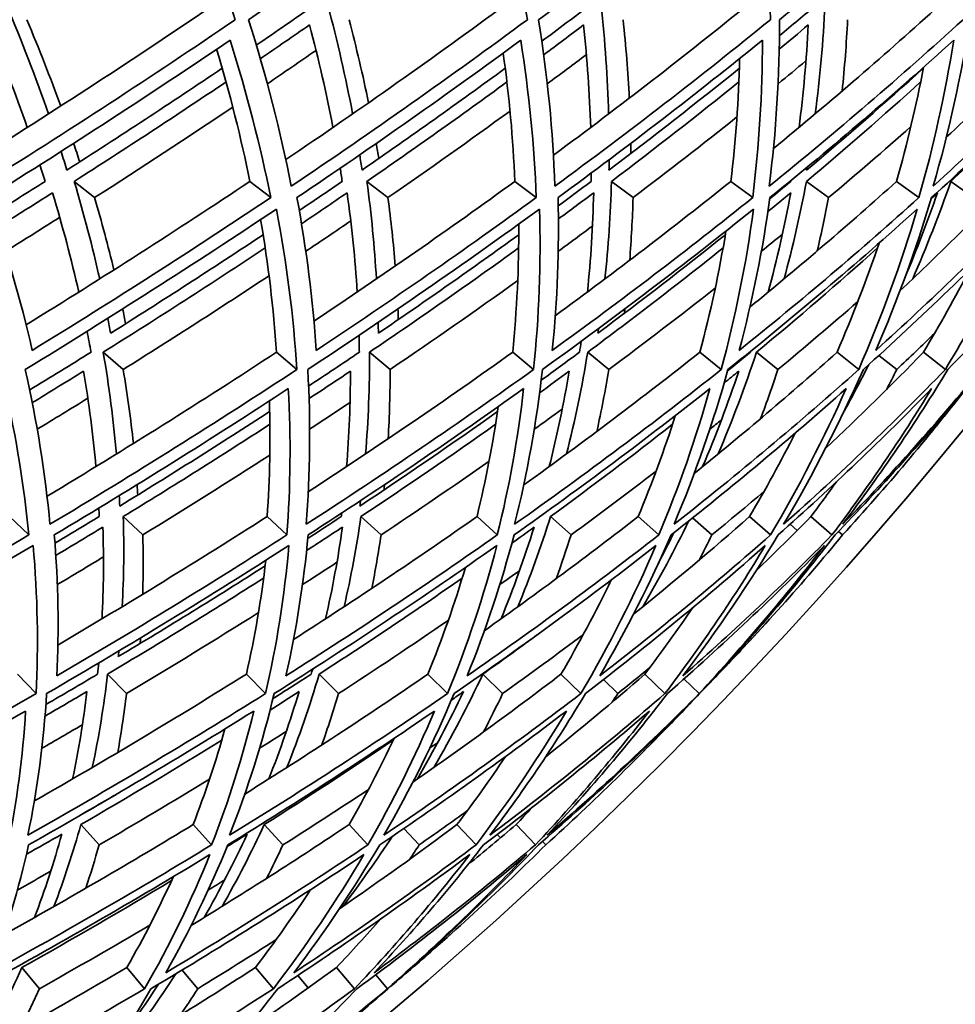
# Model space of a CAD drawing. Units: millimetres. Extents: x 623 to 1188, y -370 to 1701.
# Drawn here: x 1115 to 1138, y 509 to 533 of the extents above; entities that cross this region are included whole.
import ezdxf

# ---------------------------------------------------------------- set-up
doc = ezdxf.new("R2010")
doc.units = ezdxf.units.MM
doc.layers.add('Widoczne (ISO)', color=1, linetype='Continuous', lineweight=35)

msp = doc.modelspace()

# ---------------------------------------------------------------- linework, layer by layer
at = {"layer": 'Widoczne (ISO)'}
for p, q in [((1116.123, 529.272), (1116.632, 528.866)), ((1120.52, 529.272), (1121.04, 528.866)), ((1123.446, 529.272), (1123.973, 528.866)), ((1127.148, 529.272), (1127.684, 528.866)), ((1129.564, 529.272), (1130.106, 528.866)), ((1132.551, 529.272), (1133.099, 528.866)), ((1134.444, 529.272), (1134.997, 528.866)), ((1136.698, 529.272), (1137.257, 528.866)), ((1138.058, 529.272), (1138.62, 528.866)), ((1116.848, 525), (1117.348, 524.567)), ((1121.184, 525), (1121.694, 524.567)), ((1123.512, 525), (1124.027, 524.567)), ((1127.093, 525), (1127.616, 524.567)), ((1128.97, 525), (1129.498, 524.567)), ((1131.776, 525), (1132.311, 524.567)), ((1133.193, 525), (1133.731, 524.567)), ((1135.209, 525), (1135.751, 524.567)), ((1136.258, 524.92), (1136.703, 524.567)), ((1137.372, 525), (1137.919, 524.567)), ((1114.506, 520.888), (1114.988, 520.429)), ((1117.351, 520.888), (1117.839, 520.429)), ((1120.949, 520.888), (1121.445, 520.429)), ((1123.298, 520.888), (1123.799, 520.429)), ((1126.201, 520.888), (1126.709, 520.429)), ((1128.041, 520.888), (1128.554, 520.429)), ((1130.232, 520.888), (1130.75, 520.429)), ((1133.022, 520.888), (1133.546, 520.429)), ((1134.554, 520.888), (1135.082, 520.429)), ((1131.593, 520.854), (1132.075, 520.429)), ((1134.037, 520.697), (1134.213, 520.543)), ((1135.245, 520.519), (1135.348, 520.429)), ((1114.7, 516.947), (1115.168, 516.462)), ((1116.957, 516.947), (1117.43, 516.462)), ((1120.43, 516.947), (1120.911, 516.462)), ((1122.251, 516.947), (1122.736, 516.462)), ((1124.973, 516.947), (1125.464, 516.462)), ((1126.347, 516.947), (1126.842, 516.462)), ((1128.302, 516.947), (1128.801, 516.462)), ((1130.4, 516.947), (1130.903, 516.462)), ((1129.363, 516.811), (1129.724, 516.462)), ((1131.379, 516.828), (1131.76, 516.462)), ((1116.975, 513.824), (1116.975, 513.824)), ((1116.289, 513.185), (1116.746, 512.677)), ((1119.098, 513.185), (1119.561, 512.677)), ((1120.879, 513.185), (1121.346, 512.677)), ((1123, 513.185), (1123.472, 512.677)), ((1124.371, 513.087), (1124.754, 512.677)), ((1125.7, 513.185), (1126.177, 512.677)), ((1127.182, 513.185), (1127.663, 512.677)), ((1126.705, 512.936), (1126.786, 512.85)), ((1127.838, 512.764), (1127.921, 512.677)), ((1114.814, 509.611), (1115.251, 509.08)), ((1117.442, 509.611), (1117.885, 509.08)), ((1118.823, 509.547), (1119.215, 509.08)), ((1120.657, 509.611), (1121.107, 509.08)), ((1122.683, 509.611), (1123.137, 509.08)), ((1121.717, 509.41), (1121.978, 509.103)), ((1123.666, 509.428), (1123.964, 509.08))]:
    msp.add_line(p, q, dxfattribs=at)
for centre, radius, start, end in [((1052.778, 592.95), 135.5, 277.19485, 359.71421), ((1052.778, 592.95), 110.5, 281.39028, 357.81114), ((1051.999, 592.915), 110.5, 320.58329, 321.01297), ((1051.999, 592.915), 110.5, 316.99858, 317.42826), ((1051.999, 592.915), 110.5, 315.01372, 315.44339), ((1051.999, 592.915), 110.5, 311.429, 311.85868)]:
    msp.add_arc(centre, radius, start, end, dxfattribs=at)
for points in [[(1112.04, 533.316), (1114.259, 534.725), (1116.422, 536.154), (1118.527, 537.603)], [(1118.527, 537.603), (1119.157, 536.154), (1119.7, 534.725), (1120.154, 533.316)], [(1120.484, 533.316), (1122.549, 534.725), (1124.553, 536.154), (1126.493, 537.603)], [(1126.493, 537.603), (1126.905, 536.154), (1127.227, 534.725), (1127.461, 533.316)], [(1127.741, 533.316), (1129.639, 534.725), (1131.473, 536.154), (1133.239, 537.603)], [(1133.239, 537.603), (1133.428, 536.154), (1133.529, 534.725), (1133.541, 533.316)], [(1133.768, 533.316), (1135.491, 534.725), (1137.144, 536.154), (1138.725, 537.603)], [(1113.552, 529.737), (1115.628, 531.037), (1117.654, 532.356), (1119.626, 533.694)], [(1115.48, 530.959), (1115.166, 531.862), (1114.814, 532.773), (1114.424, 533.694)], [(1122.15, 533.694), (1121.663, 533.355), (1121.173, 533.017), (1120.679, 532.68)], [(1121.417, 529.816), (1123.304, 531.09), (1125.137, 532.383), (1126.915, 533.694)], [(1123.089, 530.959), (1122.918, 531.862), (1122.71, 532.773), (1122.463, 533.694)], [(1129.042, 533.694), (1128.638, 533.387), (1128.232, 533.081), (1127.822, 532.777)], [(1128.112, 529.925), (1129.789, 531.164), (1131.413, 532.42), (1132.98, 533.694)], [(1129.494, 530.959), (1129.469, 531.862), (1129.405, 532.773), (1129.304, 533.694)], [(1133.617, 530.091), (1135.06, 531.276), (1136.451, 532.477), (1137.788, 533.694)], [(1134.698, 533.694), (1134.39, 533.435), (1134.079, 533.176), (1133.767, 532.918)], [(1134.662, 530.959), (1134.782, 531.862), (1134.863, 532.773), (1134.907, 533.694)], [(1137.943, 530.375), (1139.113, 531.467), (1140.237, 532.574), (1141.311, 533.694)], [(1120.154, 533.316), (1118.082, 531.907), (1115.951, 530.519), (1113.765, 529.152)], [(1113.956, 533.185), (1114.321, 532.322), (1114.652, 531.467), (1114.949, 530.62)], [(1114.939, 533.316), (1115.244, 532.59), (1115.526, 531.869), (1115.784, 531.154)], [(1121.554, 529.152), (1121.286, 530.519), (1120.929, 531.907), (1120.484, 533.316)], [(1120.779, 532.34), (1121.192, 532.621), (1121.602, 532.902), (1122.01, 533.185)], [(1127.461, 533.316), (1125.555, 531.907), (1123.584, 530.519), (1121.554, 529.152)], [(1122.01, 533.185), (1122.239, 532.322), (1122.435, 531.467), (1122.597, 530.62)], [(1122.999, 533.316), (1123.183, 532.618), (1123.346, 531.925), (1123.488, 531.236)], [(1128.148, 529.152), (1128.101, 530.519), (1127.965, 531.907), (1127.741, 533.316)], [(1127.869, 532.438), (1128.204, 532.686), (1128.536, 532.935), (1128.866, 533.185)], [(1133.541, 533.316), (1131.811, 531.907), (1130.012, 530.519), (1128.148, 529.152)], [(1128.866, 533.185), (1128.959, 532.322), (1129.019, 531.467), (1129.045, 530.62)], [(1129.856, 533.316), (1129.927, 532.657), (1129.978, 532.002), (1130.011, 531.352)], [(1133.512, 529.152), (1133.685, 530.519), (1133.771, 531.907), (1133.768, 533.316)], [(1138.361, 533.316), (1136.816, 531.907), (1135.198, 530.519), (1133.512, 529.152)], [(1133.762, 532.582), (1134.005, 532.782), (1134.247, 532.983), (1134.488, 533.185)], [(1134.488, 533.185), (1134.445, 532.322), (1134.367, 531.467), (1134.257, 530.62)], [(1135.473, 533.316), (1135.443, 532.717), (1135.398, 532.122), (1135.336, 531.531)], [(1137.615, 529.152), (1138.009, 530.519), (1138.316, 531.907), (1138.535, 533.316)], [(1141.893, 533.316), (1140.542, 531.907), (1139.115, 530.519), (1137.615, 529.152)], [(1113.966, 528.866), (1116.036, 530.159), (1118.057, 531.472), (1120.023, 532.804)], [(1120.023, 532.804), (1120.442, 531.472), (1120.78, 530.159), (1121.04, 528.866)], [(1121.695, 528.866), (1123.617, 530.159), (1125.485, 531.472), (1127.295, 532.804)], [(1127.295, 532.804), (1127.504, 531.472), (1127.633, 530.159), (1127.684, 528.866)], [(1128.228, 528.866), (1129.992, 530.159), (1131.697, 531.472), (1133.341, 532.804)], [(1133.341, 532.804), (1133.34, 531.472), (1133.259, 530.159), (1133.099, 528.866)], [(1133.531, 528.866), (1135.126, 530.159), (1136.659, 531.472), (1138.127, 532.804)], [(1138.127, 532.804), (1137.916, 531.472), (1137.625, 530.159), (1137.257, 528.866)], [(1137.573, 528.866), (1138.991, 530.159), (1140.343, 531.472), (1141.628, 532.804)], [(1120.52, 529.272), (1120.298, 530.359), (1120.02, 531.461), (1119.685, 532.576)], [(1122.173, 532.548), (1121.769, 532.269), (1121.363, 531.991), (1120.955, 531.713)], [(1127.148, 529.272), (1127.104, 530.329), (1127.007, 531.399), (1126.856, 532.482)], [(1128.938, 532.443), (1128.614, 532.199), (1128.287, 531.956), (1127.959, 531.713)], [(1132.551, 529.272), (1132.673, 530.284), (1132.747, 531.309), (1132.772, 532.346)], [(1134.43, 532.286), (1134.199, 532.095), (1133.967, 531.904), (1133.733, 531.713)], [(1119.824, 532.101), (1118.552, 531.245), (1117.257, 530.396), (1115.941, 529.556)], [(1126.907, 532.101), (1125.737, 531.245), (1124.542, 530.396), (1123.324, 529.556)], [(1132.765, 532.101), (1131.704, 531.245), (1130.616, 530.396), (1129.503, 529.556)], [(1137.367, 532.101), (1136.421, 531.245), (1135.446, 530.396), (1134.445, 529.556)], [(1136.698, 529.272), (1136.965, 530.213), (1137.189, 531.164), (1137.372, 532.126)], [(1116.123, 529.272), (1117.41, 530.093), (1118.676, 530.922), (1119.921, 531.759)], [(1123.446, 529.272), (1124.636, 530.093), (1125.804, 530.922), (1126.949, 531.759)], [(1129.564, 529.272), (1130.651, 530.093), (1131.715, 530.922), (1132.753, 531.759)], [(1134.444, 529.272), (1135.422, 530.093), (1136.374, 530.922), (1137.3, 531.759)], [(1120.089, 531.13), (1118.954, 530.369), (1117.802, 529.614), (1116.632, 528.866)], [(1127.027, 531.03), (1126.026, 530.303), (1125.008, 529.581), (1123.973, 528.866)], [(1132.704, 530.884), (1131.854, 530.206), (1130.988, 529.533), (1130.106, 528.866)], [(1137.055, 530.641), (1136.382, 530.045), (1135.696, 529.454), (1134.997, 528.866)], [(1138.058, 529.272), (1138.544, 529.733), (1139.021, 530.197), (1139.489, 530.664)], [(1116.108, 530.223), (1116.16, 530.068), (1116.21, 529.914), (1116.26, 529.76)], [(1123.681, 530.223), (1123.703, 530.097), (1123.724, 529.972), (1123.745, 529.847)], [(1130.047, 530.223), (1130.049, 530.139), (1130.05, 530.055), (1130.05, 529.971)], [(1135.173, 530.223), (1135.17, 530.204), (1135.167, 530.185), (1135.164, 530.166)], [(1115.941, 529.556), (1115.893, 529.711), (1115.844, 529.866), (1115.794, 530.022)], [(1123.324, 529.556), (1123.306, 529.683), (1123.286, 529.809), (1123.266, 529.936)], [(1129.503, 529.556), (1129.505, 529.642), (1129.506, 529.728), (1129.506, 529.814)], [(1115.265, 529.684), (1115.31, 529.546), (1115.354, 529.409), (1115.397, 529.272)], [(1122.777, 529.6), (1122.794, 529.49), (1122.811, 529.381), (1122.828, 529.272)], [(1134.445, 529.556), (1134.449, 529.579), (1134.453, 529.602), (1134.457, 529.625)], [(1115.397, 529.272), (1114.968, 529), (1114.538, 528.729), (1114.105, 528.459)], [(1114.92, 525.685), (1116.832, 526.863), (1118.7, 528.058), (1120.52, 529.272)], [(1116.76, 526.832), (1116.579, 527.637), (1116.367, 528.45), (1116.123, 529.272)], [(1122.828, 529.272), (1122.472, 529.028), (1122.113, 528.785), (1121.753, 528.542)], [(1122.122, 525.778), (1123.844, 526.926), (1125.52, 528.09), (1127.148, 529.272)], [(1123.684, 526.832), (1123.637, 527.637), (1123.557, 528.45), (1123.446, 529.272)], [(1128.16, 525.913), (1129.67, 527.016), (1131.134, 528.136), (1132.551, 529.272)], [(1129.057, 529.272), (1128.784, 529.067), (1128.509, 528.863), (1128.233, 528.659)], [(1129.059, 529.48), (1129.059, 529.41), (1129.058, 529.341), (1129.057, 529.272)], [(1129.402, 526.832), (1129.488, 527.637), (1129.542, 528.45), (1129.564, 529.272)], [(1133.029, 526.127), (1134.295, 527.162), (1135.519, 528.21), (1136.698, 529.272)], [(1134.051, 529.272), (1133.877, 529.127), (1133.702, 528.983), (1133.527, 528.839)], [(1133.883, 526.832), (1134.101, 527.637), (1134.289, 528.45), (1134.444, 529.272)], [(1134.055, 529.294), (1134.054, 529.286), (1134.053, 529.279), (1134.051, 529.272)], [(1136.782, 526.532), (1137.745, 527.435), (1138.674, 528.348), (1139.568, 529.272)], [(1137.101, 526.832), (1137.451, 527.637), (1137.77, 528.45), (1138.058, 529.272)], [(1115.075, 525.046), (1114.784, 526.299), (1114.415, 527.572), (1113.966, 528.866)], [(1114.214, 528.129), (1114.672, 528.414), (1115.127, 528.7), (1115.58, 528.987)], [(1121.04, 528.866), (1119.104, 527.572), (1117.114, 526.299), (1115.075, 525.046)], [(1115.58, 528.987), (1115.833, 528.151), (1116.052, 527.323), (1116.238, 526.504)], [(1116.632, 528.866), (1116.81, 528.259), (1116.971, 527.656), (1117.115, 527.057)], [(1122.179, 525.046), (1122.096, 526.299), (1121.935, 527.572), (1121.695, 528.866)], [(1121.81, 528.213), (1122.192, 528.47), (1122.573, 528.728), (1122.951, 528.987)], [(1127.684, 528.866), (1125.905, 527.572), (1124.069, 526.299), (1122.179, 525.046)], [(1122.951, 528.987), (1123.068, 528.151), (1123.152, 527.323), (1123.202, 526.504)], [(1123.973, 528.866), (1124.049, 528.292), (1124.109, 527.721), (1124.154, 527.155)], [(1128.085, 525.046), (1128.211, 526.299), (1128.259, 527.572), (1128.228, 528.866)], [(1133.099, 528.866), (1131.488, 527.572), (1129.816, 526.299), (1128.085, 525.046)], [(1128.237, 528.332), (1128.533, 528.55), (1128.827, 528.768), (1129.12, 528.987)], [(1129.12, 528.987), (1129.1, 528.151), (1129.048, 527.323), (1128.962, 526.504)], [(1130.106, 528.866), (1130.09, 528.34), (1130.062, 527.818), (1130.021, 527.299)], [(1132.761, 525.046), (1133.095, 526.299), (1133.352, 527.572), (1133.531, 528.866)], [(1137.257, 528.866), (1135.822, 527.572), (1134.323, 526.299), (1132.761, 525.046)], [(1133.48, 528.515), (1133.672, 528.672), (1133.863, 528.83), (1134.052, 528.987)], [(1134.052, 528.987), (1133.897, 528.151), (1133.709, 527.323), (1133.488, 526.504)], [(1134.997, 528.866), (1134.912, 528.419), (1134.817, 527.975), (1134.713, 527.533)], [(1136.181, 525.046), (1136.721, 526.299), (1137.186, 527.572), (1137.573, 528.866)], [(1140.134, 528.866), (1138.883, 527.572), (1137.565, 526.299), (1136.181, 525.046)], [(1137.722, 528.987), (1137.473, 528.271), (1137.2, 527.56), (1136.903, 526.856)], [(1137.565, 528.84), (1137.617, 528.889), (1137.669, 528.938), (1137.722, 528.987)], [(1114.899, 524.567), (1117.05, 525.881), (1119.146, 527.22), (1121.182, 528.58)], [(1121.182, 528.58), (1121.441, 527.22), (1121.611, 525.881), (1121.694, 524.567)], [(1121.967, 524.567), (1123.961, 525.881), (1125.895, 527.22), (1127.765, 528.58)], [(1127.765, 528.58), (1127.803, 527.22), (1127.753, 525.881), (1127.616, 524.567)], [(1127.838, 524.567), (1129.664, 525.881), (1131.426, 527.22), (1133.12, 528.58)], [(1133.12, 528.58), (1132.937, 527.22), (1132.667, 525.881), (1132.311, 524.567)], [(1132.48, 524.567), (1134.129, 525.881), (1135.709, 527.22), (1137.216, 528.58)], [(1137.216, 528.58), (1136.813, 527.22), (1136.324, 525.881), (1135.751, 524.567)], [(1135.868, 524.567), (1137.329, 525.881), (1138.719, 527.22), (1140.032, 528.58)], [(1140.032, 528.58), (1139.411, 527.22), (1138.706, 525.881), (1137.919, 524.567)], [(1137.982, 524.567), (1139.249, 525.881), (1140.439, 527.22), (1141.551, 528.58)], [(1115.76, 528.373), (1115.311, 528.089), (1114.86, 527.805), (1114.406, 527.523)], [(1121.184, 525), (1121.112, 526.089), (1120.979, 527.195), (1120.786, 528.316)], [(1123.042, 528.283), (1122.669, 528.029), (1122.294, 527.776), (1121.917, 527.523)], [(1127.093, 525), (1127.199, 526.052), (1127.25, 527.12), (1127.244, 528.203)], [(1129.089, 528.154), (1128.805, 527.944), (1128.519, 527.733), (1128.232, 527.523)], [(1131.776, 525), (1132.044, 525.996), (1132.262, 527.007), (1132.43, 528.03)], [(1120.849, 527.938), (1119.6, 527.108), (1118.328, 526.288), (1117.035, 525.476)], [(1127.245, 527.938), (1126.098, 527.108), (1124.928, 526.288), (1123.734, 525.476)], [(1132.415, 527.938), (1131.378, 527.108), (1130.315, 526.288), (1129.226, 525.476)], [(1133.842, 527.951), (1133.667, 527.808), (1133.492, 527.666), (1133.316, 527.523)], [(1116.848, 525), (1118.224, 525.859), (1119.575, 526.728), (1120.9, 527.606)], [(1123.512, 525), (1124.782, 525.859), (1126.026, 526.728), (1127.242, 527.606)], [(1128.97, 525), (1130.128, 525.859), (1131.257, 526.728), (1132.357, 527.606)], [(1133.193, 525), (1134.232, 525.859), (1135.241, 526.728), (1136.219, 527.606)], [(1135.209, 525), (1135.599, 525.899), (1135.95, 526.809), (1136.261, 527.729)], [(1137.197, 527.574), (1137.178, 527.557), (1137.159, 527.54), (1137.141, 527.523)], [(1137.372, 525), (1137.779, 525.681), (1138.164, 526.369), (1138.527, 527.063)], [(1120.997, 526.912), (1119.801, 526.122), (1118.584, 525.34), (1117.348, 524.567)], [(1127.22, 526.791), (1126.175, 526.042), (1125.111, 525.301), (1124.027, 524.567)], [(1132.161, 526.603), (1131.291, 525.918), (1130.403, 525.239), (1129.498, 524.567)], [(1117.335, 526.081), (1117.361, 525.958), (1117.386, 525.835), (1117.41, 525.713)], [(1124.222, 526.081), (1124.225, 525.993), (1124.229, 525.905), (1124.232, 525.817)], [(1129.899, 526.081), (1129.895, 526.044), (1129.89, 526.008), (1129.886, 525.971)], [(1135.73, 526.266), (1135.077, 525.695), (1134.41, 525.129), (1133.731, 524.567)], [(1117.035, 525.476), (1117.012, 525.6), (1116.989, 525.724), (1116.965, 525.848)], [(1123.734, 525.476), (1123.732, 525.566), (1123.731, 525.655), (1123.729, 525.745)], [(1129.226, 525.476), (1129.232, 525.515), (1129.238, 525.554), (1129.244, 525.593)], [(1116.445, 525.522), (1116.48, 525.347), (1116.512, 525.173), (1116.543, 525)], [(1123.249, 525.421), (1123.252, 525.28), (1123.255, 525.14), (1123.257, 525)], [(1137.649, 525.471), (1137.338, 525.168), (1137.022, 524.867), (1136.703, 524.567)], [(1128.807, 525.271), (1128.794, 525.18), (1128.78, 525.09), (1128.766, 525)], [(1116.543, 525), (1116.035, 524.683), (1115.524, 524.368), (1115.009, 524.055)], [(1115.443, 521.397), (1117.406, 522.577), (1119.321, 523.778), (1121.184, 525)], [(1117.179, 522.454), (1117.106, 523.292), (1116.996, 524.141), (1116.848, 525)], [(1121.98, 521.509), (1123.734, 522.653), (1125.44, 523.817), (1127.093, 525)], [(1123.257, 525), (1122.836, 524.716), (1122.413, 524.434), (1121.987, 524.153)], [(1123.411, 522.454), (1123.482, 523.292), (1123.516, 524.141), (1123.512, 525)], [(1127.37, 521.678), (1128.888, 522.768), (1130.357, 523.875), (1131.776, 525)], [(1128.766, 525), (1128.448, 524.765), (1128.129, 524.531), (1127.807, 524.298)], [(1128.438, 522.454), (1128.652, 523.292), (1128.83, 524.141), (1128.97, 525)], [(1131.636, 521.968), (1132.87, 522.964), (1134.062, 523.975), (1135.209, 525)], [(1132.233, 522.454), (1132.589, 523.292), (1132.91, 524.141), (1133.193, 525)], [(1133.041, 525), (1132.852, 524.844), (1132.662, 524.689), (1132.471, 524.534)], [(1133.049, 525.024), (1133.047, 525.016), (1133.044, 525.008), (1133.041, 525)], [(1134.921, 522.591), (1135.766, 523.384), (1136.584, 524.188), (1137.372, 525)], [(1115.517, 520.695), (1115.398, 521.961), (1115.192, 523.252), (1114.899, 524.567)], [(1121.694, 524.567), (1119.693, 523.252), (1117.633, 521.961), (1115.517, 520.695)], [(1117.348, 524.567), (1117.453, 523.945), (1117.538, 523.328), (1117.604, 522.716)], [(1121.928, 520.695), (1122.027, 521.961), (1122.041, 523.252), (1121.967, 524.567)], [(1127.616, 524.567), (1125.783, 523.252), (1123.885, 521.961), (1121.928, 520.695)], [(1124.027, 524.567), (1124.028, 523.985), (1124.011, 523.408), (1123.978, 522.835)], [(1127.142, 520.695), (1127.459, 521.961), (1127.692, 523.252), (1127.838, 524.567)], [(1132.311, 524.567), (1130.655, 523.252), (1128.93, 521.961), (1127.142, 520.695)], [(1129.498, 524.567), (1129.412, 524.047), (1129.312, 523.53), (1129.199, 523.017)], [(1131.13, 520.695), (1131.665, 521.961), (1132.115, 523.252), (1132.48, 524.567)], [(1135.751, 524.567), (1134.282, 523.252), (1132.74, 521.961), (1131.13, 520.695)], [(1133.731, 524.567), (1133.595, 524.155), (1133.45, 523.746), (1133.296, 523.339)], [(1133.872, 520.695), (1134.62, 521.961), (1135.286, 523.252), (1135.868, 524.567)], [(1137.919, 524.567), (1136.645, 523.252), (1135.294, 521.961), (1133.872, 520.695)], [(1135.351, 520.695), (1136.308, 521.961), (1137.186, 523.252), (1137.982, 524.567)], [(1138.803, 524.567), (1137.73, 523.252), (1136.578, 521.961), (1135.351, 520.695)], [(1135.387, 523.525), (1135.599, 523.91), (1135.804, 524.297), (1136.001, 524.687)], [(1136.703, 524.567), (1136.62, 524.4), (1136.536, 524.234), (1136.451, 524.068)], [(1137.889, 523.395), (1138.204, 523.783), (1138.511, 524.174), (1138.812, 524.567)], [(1115.073, 523.738), (1115.503, 523.999), (1115.93, 524.262), (1116.355, 524.525)], [(1116.355, 524.525), (1116.492, 523.72), (1116.595, 522.925), (1116.666, 522.138)], [(1121.999, 523.838), (1122.345, 524.066), (1122.69, 524.295), (1123.033, 524.525)], [(1123.033, 524.525), (1123.034, 523.72), (1123.002, 522.925), (1122.937, 522.138)], [(1127.768, 523.985), (1128.016, 524.165), (1128.262, 524.345), (1128.508, 524.525)], [(1128.508, 524.525), (1128.374, 523.72), (1128.206, 522.925), (1128.007, 522.138)], [(1132.75, 524.525), (1132.481, 523.72), (1132.18, 522.925), (1131.846, 522.138)], [(1132.384, 524.227), (1132.506, 524.326), (1132.629, 524.426), (1132.75, 524.525)], [(1114.399, 524.089), (1114.674, 522.847), (1114.87, 521.627), (1114.988, 520.429)], [(1115.625, 520.429), (1117.627, 521.627), (1119.58, 522.847), (1121.48, 524.089)], [(1121.48, 524.089), (1121.547, 522.847), (1121.535, 521.627), (1121.445, 520.429)], [(1121.975, 520.429), (1123.827, 521.627), (1125.626, 522.847), (1127.367, 524.089)], [(1127.367, 524.089), (1127.225, 522.847), (1127.006, 521.627), (1126.709, 520.429)], [(1127.128, 520.429), (1128.821, 521.627), (1130.455, 522.847), (1132.028, 524.089)], [(1132.028, 524.089), (1131.679, 522.847), (1131.252, 521.627), (1130.75, 520.429)], [(1131.057, 520.429), (1132.579, 521.627), (1134.041, 522.847), (1135.437, 524.089)], [(1135.437, 524.089), (1134.881, 522.847), (1134.251, 521.627), (1133.546, 520.429)], [(1133.738, 520.429), (1135.083, 521.627), (1136.363, 522.847), (1137.575, 524.089)], [(1137.575, 524.089), (1136.817, 522.847), (1135.985, 521.627), (1135.082, 520.429)], [(1135.158, 520.429), (1136.318, 521.627), (1137.409, 522.847), (1138.429, 524.089)], [(1138.429, 524.089), (1137.473, 522.847), (1136.445, 521.627), (1135.348, 520.429)], [(1116.463, 523.848), (1116.043, 523.589), (1115.621, 523.33), (1115.196, 523.073)], [(1120.949, 520.888), (1121.017, 521.838), (1121.036, 522.802), (1121.005, 523.78)], [(1123.023, 523.74), (1122.688, 523.517), (1122.352, 523.295), (1122.013, 523.073)], [(1126.201, 520.888), (1126.422, 521.793), (1126.6, 522.71), (1126.733, 523.639)], [(1128.334, 523.578), (1128.101, 523.409), (1127.868, 523.241), (1127.633, 523.073)], [(1121.012, 523.516), (1119.785, 522.718), (1118.534, 521.931), (1117.262, 521.152)], [(1126.715, 523.516), (1125.591, 522.718), (1124.442, 521.931), (1123.27, 521.152)], [(1130.232, 520.888), (1130.579, 521.719), (1130.889, 522.56), (1131.162, 523.412)], [(1117.351, 520.888), (1118.594, 521.649), (1119.817, 522.418), (1121.018, 523.197)], [(1123.298, 520.888), (1124.443, 521.649), (1125.566, 522.418), (1126.666, 523.197)], [(1128.041, 520.888), (1129.082, 521.649), (1130.1, 522.418), (1131.092, 523.197)], [(1132.314, 523.303), (1132.218, 523.226), (1132.122, 523.15), (1132.025, 523.073)], [(1133.022, 520.888), (1133.426, 521.576), (1133.805, 522.272), (1134.16, 522.975)], [(1121.016, 522.425), (1119.973, 521.753), (1118.913, 521.088), (1117.839, 520.429)], [(1126.504, 522.274), (1125.617, 521.653), (1124.715, 521.038), (1123.799, 520.429)], [(1130.681, 522.023), (1129.983, 521.488), (1129.274, 520.956), (1128.554, 520.429)], [(1117.696, 521.687), (1117.703, 521.601), (1117.708, 521.515), (1117.714, 521.429)], [(1123.888, 521.687), (1123.884, 521.644), (1123.879, 521.6), (1123.875, 521.556)], [(1134.554, 520.888), (1134.772, 521.177), (1134.985, 521.467), (1135.194, 521.759)], [(1117.262, 521.152), (1117.259, 521.239), (1117.255, 521.326), (1117.25, 521.413)], [(1133.385, 521.52), (1132.954, 521.154), (1132.517, 520.791), (1132.075, 520.429)], [(1123.27, 521.152), (1123.276, 521.197), (1123.281, 521.242), (1123.287, 521.287)], [(1116.75, 520.888), (1116.382, 520.665), (1116.013, 520.442), (1115.641, 520.22)], [(1115.715, 517.676), (1117.502, 518.728), (1119.248, 519.799), (1120.949, 520.888)], [(1116.739, 521.101), (1116.743, 521.03), (1116.747, 520.959), (1116.75, 520.888)], [(1117.323, 518.634), (1117.364, 519.376), (1117.373, 520.128), (1117.351, 520.888)], [(1121.609, 517.814), (1123.182, 518.821), (1124.713, 519.846), (1126.201, 520.888)], [(1122.805, 520.888), (1122.527, 520.705), (1122.247, 520.522), (1121.967, 520.34)], [(1122.817, 520.977), (1122.813, 520.948), (1122.809, 520.918), (1122.805, 520.888)], [(1122.875, 518.634), (1123.047, 519.376), (1123.188, 520.128), (1123.298, 520.888)], [(1126.386, 518.034), (1127.707, 518.97), (1128.99, 519.922), (1130.232, 520.888)], [(1127.225, 518.634), (1127.527, 519.376), (1127.8, 520.128), (1128.041, 520.888)], [(1130.117, 518.447), (1131.115, 519.25), (1132.084, 520.063), (1133.022, 520.888)], [(1133.178, 519.528), (1133.647, 519.978), (1134.105, 520.431), (1134.554, 520.888)], [(1115.663, 519.917), (1116.057, 520.152), (1116.449, 520.388), (1116.84, 520.625)], [(1116.84, 520.625), (1116.866, 519.851), (1116.859, 519.086), (1116.819, 518.331)], [(1121.937, 520.038), (1122.238, 520.233), (1122.537, 520.429), (1122.835, 520.625)], [(1122.835, 520.625), (1122.726, 519.851), (1122.585, 519.086), (1122.411, 518.331)], [(1127.629, 520.625), (1127.386, 519.851), (1127.111, 519.086), (1126.804, 518.331)], [(1127.074, 520.226), (1127.26, 520.359), (1127.445, 520.492), (1127.629, 520.625)], [(1130.349, 518.634), (1130.761, 519.341), (1131.145, 520.057), (1131.502, 520.781)], [(1114.988, 520.429), (1112.972, 519.231), (1110.908, 518.055), (1108.799, 516.903)], [(1115.69, 516.903), (1115.745, 518.055), (1115.724, 519.231), (1115.625, 520.429)], [(1121.445, 520.429), (1119.579, 519.231), (1117.659, 518.055), (1115.69, 516.903)], [(1117.839, 520.429), (1117.851, 519.931), (1117.851, 519.436), (1117.837, 518.946)], [(1121.419, 516.903), (1121.681, 518.055), (1121.867, 519.231), (1121.975, 520.429)], [(1126.709, 520.429), (1125.002, 519.231), (1123.237, 518.055), (1121.419, 516.903)], [(1123.799, 520.429), (1123.733, 519.98), (1123.657, 519.535), (1123.569, 519.093)], [(1125.955, 516.903), (1126.421, 518.055), (1126.813, 519.231), (1127.128, 520.429)], [(1130.75, 520.429), (1129.212, 519.231), (1127.612, 518.055), (1125.955, 516.903)], [(1128.554, 520.429), (1128.436, 520.061), (1128.312, 519.696), (1128.18, 519.332)], [(1129.272, 516.903), (1129.941, 518.055), (1130.536, 519.231), (1131.057, 520.429)], [(1133.546, 520.429), (1132.185, 519.231), (1130.759, 518.055), (1129.272, 516.903)], [(1131.126, 520.484), (1131, 520.226), (1130.87, 519.969), (1130.736, 519.714)], [(1131.353, 516.903), (1132.22, 518.055), (1133.016, 519.231), (1133.738, 520.429)], [(1135.082, 520.429), (1133.905, 519.231), (1132.661, 518.055), (1131.353, 516.903)], [(1132.075, 520.429), (1131.972, 520.218), (1131.866, 520.009), (1131.759, 519.799)], [(1132.185, 516.903), (1133.245, 518.055), (1134.237, 519.231), (1135.158, 520.429)], [(1135.348, 520.429), (1134.363, 519.231), (1133.308, 518.055), (1132.185, 516.903)], [(1108.578, 516.462), (1110.802, 517.671), (1112.976, 518.905), (1115.097, 520.164)], [(1115.097, 520.164), (1115.207, 518.905), (1115.23, 517.671), (1115.168, 516.462)], [(1115.432, 516.462), (1117.509, 517.671), (1119.531, 518.905), (1121.494, 520.164)], [(1121.494, 520.164), (1121.385, 518.905), (1121.19, 517.671), (1120.911, 516.462)], [(1121.126, 516.462), (1123.044, 517.671), (1124.903, 518.905), (1126.698, 520.164)], [(1126.698, 520.164), (1126.371, 518.905), (1125.959, 517.671), (1125.464, 516.462)], [(1125.628, 516.462), (1127.377, 517.671), (1129.062, 518.905), (1130.678, 520.164)], [(1130.678, 520.164), (1130.135, 518.905), (1129.508, 517.671), (1128.801, 516.462)], [(1128.914, 516.462), (1130.483, 517.671), (1131.985, 518.905), (1133.414, 520.164)], [(1133.414, 520.164), (1132.658, 518.905), (1131.82, 517.671), (1130.903, 516.462)], [(1130.964, 516.462), (1132.346, 517.671), (1133.656, 518.905), (1134.891, 520.164)], [(1134.891, 520.164), (1133.925, 518.905), (1132.881, 517.671), (1131.76, 516.462)], [(1116.855, 519.879), (1116.472, 519.647), (1116.087, 519.417), (1115.7, 519.187)], [(1120.9, 519.654), (1119.697, 518.888), (1118.471, 518.131), (1117.224, 517.385)], [(1120.43, 516.947), (1120.643, 517.881), (1120.806, 518.83), (1120.916, 519.795)], [(1122.697, 519.746), (1122.41, 519.559), (1122.123, 519.373), (1121.834, 519.187)], [(1124.973, 516.947), (1125.33, 517.823), (1125.643, 518.713), (1125.911, 519.617)], [(1127.263, 519.535), (1127.1, 519.419), (1126.936, 519.303), (1126.772, 519.187)], [(1116.957, 516.947), (1118.283, 517.736), (1119.585, 518.537), (1120.861, 519.348)], [(1122.251, 516.947), (1123.471, 517.736), (1124.664, 518.537), (1125.83, 519.348)], [(1128.302, 516.947), (1128.755, 517.722), (1129.174, 518.508), (1129.559, 519.305)], [(1120.733, 518.487), (1119.65, 517.804), (1118.549, 517.129), (1117.43, 516.462)], [(1130.4, 516.947), (1130.816, 517.496), (1131.216, 518.051), (1131.599, 518.611)], [(1125.482, 518.292), (1124.582, 517.676), (1123.667, 517.066), (1122.736, 516.462)], [(1126.347, 516.947), (1126.799, 517.269), (1127.245, 517.593), (1127.687, 517.918)], [(1128.862, 517.942), (1128.199, 517.444), (1127.526, 516.951), (1126.842, 516.462)], [(1117.784, 517.856), (1117.781, 517.809), (1117.777, 517.762), (1117.774, 517.715)], [(1117.224, 517.385), (1117.229, 517.433), (1117.234, 517.48), (1117.239, 517.528)], [(1131.769, 516.462), (1132.123, 516.823), (1132.471, 517.187), (1132.812, 517.552)], [(1116.738, 517.23), (1116.729, 517.135), (1116.719, 517.041), (1116.709, 516.947)], [(1115.126, 513.775), (1116.94, 514.811), (1118.709, 515.868), (1120.43, 516.947)], [(1116.709, 516.947), (1116.28, 516.692), (1115.848, 516.439), (1115.414, 516.187)], [(1116.576, 514.613), (1116.739, 515.38), (1116.866, 516.158), (1116.957, 516.947)], [(1120.392, 513.949), (1121.963, 514.929), (1123.49, 515.929), (1124.973, 516.947)], [(1122.053, 516.947), (1121.736, 516.742), (1121.416, 516.538), (1121.095, 516.335)], [(1121.446, 514.613), (1121.75, 515.38), (1122.019, 516.158), (1122.251, 516.947)], [(1122.09, 517.075), (1122.078, 517.032), (1122.065, 516.989), (1122.053, 516.947)], [(1124.596, 514.246), (1125.87, 515.131), (1127.105, 516.031), (1128.302, 516.947)], [(1125.121, 514.613), (1125.565, 515.38), (1125.974, 516.158), (1126.347, 516.947)], [(1127.92, 514.881), (1128.77, 515.56), (1129.597, 516.249), (1130.4, 516.947)], [(1130.524, 517.111), (1130.259, 516.894), (1129.993, 516.678), (1129.724, 516.462)], [(1115.168, 516.462), (1113.085, 515.254), (1110.947, 514.073), (1108.76, 512.919)], [(1114.964, 512.919), (1115.205, 514.073), (1115.361, 515.254), (1115.432, 516.462)], [(1120.911, 516.462), (1118.986, 515.254), (1117.003, 514.073), (1114.964, 512.919)], [(1115.393, 515.898), (1115.743, 516.102), (1116.093, 516.306), (1116.44, 516.511)], [(1116.44, 516.511), (1116.353, 515.772), (1116.233, 515.044), (1116.082, 514.325)], [(1117.43, 516.462), (1117.372, 515.966), (1117.299, 515.475), (1117.212, 514.988)], [(1120.011, 512.919), (1120.465, 514.073), (1120.838, 515.254), (1121.126, 516.462)], [(1125.464, 516.462), (1123.708, 515.254), (1121.889, 514.073), (1120.011, 512.919)], [(1121.749, 516.511), (1121.529, 515.772), (1121.276, 515.044), (1120.991, 514.325)], [(1121.024, 516.049), (1121.267, 516.203), (1121.509, 516.357), (1121.749, 516.511)], [(1122.736, 516.462), (1122.608, 516.03), (1122.468, 515.601), (1122.318, 515.175)], [(1123.871, 512.919), (1124.538, 514.073), (1125.125, 515.254), (1125.628, 516.462)], [(1128.801, 516.462), (1127.224, 515.254), (1125.579, 514.073), (1123.871, 512.919)], [(1125.863, 516.511), (1125.51, 515.772), (1125.125, 515.044), (1124.71, 514.325)], [(1125.559, 516.297), (1125.66, 516.368), (1125.762, 516.439), (1125.863, 516.511)], [(1126.842, 516.462), (1126.689, 516.141), (1126.53, 515.821), (1126.366, 515.503)], [(1126.524, 512.919), (1127.4, 514.073), (1128.197, 515.254), (1128.914, 516.462)], [(1130.903, 516.462), (1129.514, 515.254), (1128.053, 514.073), (1126.524, 512.919)], [(1127.956, 512.919), (1129.035, 514.073), (1130.039, 515.254), (1130.964, 516.462)], [(1131.76, 516.462), (1130.566, 515.254), (1129.296, 514.073), (1127.956, 512.919)], [(1129.724, 516.462), (1129.677, 516.39), (1129.629, 516.318), (1129.582, 516.246)], [(1130.737, 515.387), (1131.087, 515.743), (1131.431, 516.102), (1131.769, 516.462)], [(1108.835, 512.677), (1110.905, 513.768), (1112.931, 514.884), (1114.908, 516.024)], [(1114.908, 516.024), (1114.838, 514.884), (1114.69, 513.768), (1114.467, 512.677)], [(1114.98, 512.677), (1116.909, 513.768), (1118.789, 514.884), (1120.616, 516.024)], [(1120.616, 516.024), (1120.34, 514.884), (1119.987, 513.768), (1119.561, 512.677)], [(1119.967, 512.677), (1121.744, 513.768), (1123.468, 514.884), (1125.135, 516.024)], [(1125.135, 516.024), (1124.655, 514.884), (1124.099, 513.768), (1123.472, 512.677)], [(1123.768, 512.677), (1125.384, 513.768), (1126.943, 514.884), (1128.44, 516.024)], [(1128.44, 516.024), (1127.758, 514.884), (1127.003, 513.768), (1126.177, 512.677)], [(1126.363, 512.677), (1127.808, 513.768), (1129.193, 514.884), (1130.513, 516.024)], [(1130.513, 516.024), (1129.633, 514.884), (1128.682, 513.768), (1127.663, 512.677)], [(1127.738, 512.677), (1129.004, 513.768), (1130.207, 514.884), (1131.342, 516.024)], [(1131.342, 516.024), (1130.269, 514.884), (1129.127, 513.768), (1127.921, 512.677)], [(1116.328, 515.681), (1115.991, 515.484), (1115.653, 515.288), (1115.314, 515.092)], [(1119.098, 513.185), (1119.402, 513.969), (1119.668, 514.767), (1119.895, 515.577)], [(1121.429, 515.513), (1121.207, 515.372), (1120.984, 515.232), (1120.76, 515.092)], [(1116.289, 513.185), (1117.484, 513.878), (1118.66, 514.581), (1119.814, 515.293)], [(1120.879, 513.185), (1121.976, 513.878), (1123.051, 514.581), (1124.103, 515.293)], [(1123, 513.185), (1123.406, 513.893), (1123.781, 514.612), (1124.125, 515.341)], [(1125.212, 515.227), (1125.147, 515.182), (1125.082, 515.137), (1125.016, 515.092)], [(1125.7, 513.185), (1126.123, 513.745), (1126.527, 514.311), (1126.912, 514.885)], [(1119.509, 514.32), (1118.6, 513.766), (1117.679, 513.218), (1116.746, 512.677)], [(1123.483, 514.059), (1122.78, 513.594), (1122.068, 513.133), (1121.346, 512.677)], [(1117.118, 513.908), (1116.844, 513.747), (1116.568, 513.586), (1116.292, 513.425)], [(1125.96, 513.533), (1125.562, 513.246), (1125.16, 512.961), (1124.754, 512.677)], [(1127.182, 513.185), (1127.312, 513.324), (1127.441, 513.464), (1127.569, 513.604)], [(1116.292, 513.425), (1116.292, 513.426), (1116.292, 513.426), (1116.292, 513.427)], [(1114.367, 510.433), (1115.981, 511.332), (1117.559, 512.249), (1119.098, 513.185)], [(1115.617, 511.137), (1115.871, 511.809), (1116.095, 512.492), (1116.289, 513.185)], [(1119.046, 510.659), (1120.398, 511.485), (1121.717, 512.327), (1123, 513.185)], [(1119.822, 511.137), (1120.204, 511.809), (1120.556, 512.492), (1120.879, 513.185)], [(1122.761, 511.081), (1123.766, 511.772), (1124.746, 512.473), (1125.7, 513.185)], [(1125.973, 512.179), (1126.382, 512.512), (1126.785, 512.847), (1127.182, 513.185)], [(1114.927, 512.441), (1115.222, 512.609), (1115.517, 512.777), (1115.811, 512.945)], [(1115.811, 512.945), (1115.616, 512.24), (1115.39, 511.546), (1115.133, 510.863)], [(1120.45, 512.945), (1120.123, 512.24), (1119.766, 511.546), (1119.378, 510.863)], [(1119.949, 512.634), (1120.117, 512.737), (1120.283, 512.841), (1120.45, 512.945)], [(1122.842, 511.137), (1123.278, 511.715), (1123.694, 512.3), (1124.088, 512.893)], [(1114.032, 509.478), (1114.422, 510.519), (1114.739, 511.585), (1114.98, 512.677)], [(1119.561, 512.677), (1117.77, 511.585), (1115.925, 510.519), (1114.032, 509.478)], [(1116.746, 512.677), (1116.643, 512.313), (1116.532, 511.951), (1116.412, 511.593)], [(1118.413, 509.478), (1119.003, 510.519), (1119.522, 511.585), (1119.967, 512.677)], [(1123.472, 512.677), (1121.841, 511.585), (1120.153, 510.519), (1118.413, 509.478)], [(1121.346, 512.677), (1121.215, 512.396), (1121.078, 512.116), (1120.937, 511.839)], [(1121.617, 509.478), (1122.404, 510.519), (1123.122, 511.585), (1123.768, 512.677)], [(1126.177, 512.677), (1124.716, 511.585), (1123.195, 510.519), (1121.617, 509.478)], [(1123.626, 509.478), (1124.607, 510.519), (1125.52, 511.585), (1126.363, 512.677)], [(1127.663, 512.677), (1126.38, 511.585), (1125.033, 510.519), (1123.626, 509.478)], [(1124.429, 509.478), (1125.598, 510.519), (1126.701, 511.585), (1127.738, 512.677)], [(1127.921, 512.677), (1126.823, 511.585), (1125.658, 510.519), (1124.429, 509.478)], [(1124.754, 512.677), (1124.675, 512.556), (1124.596, 512.436), (1124.516, 512.316)], [(1113.697, 509.08), (1115.693, 510.17), (1117.635, 511.289), (1119.519, 512.435)], [(1119.519, 512.435), (1119.056, 511.289), (1118.51, 510.17), (1117.885, 509.08)], [(1118.044, 509.08), (1119.879, 510.17), (1121.657, 511.289), (1123.371, 512.435)], [(1123.371, 512.435), (1122.695, 511.289), (1121.94, 510.17), (1121.107, 509.08)], [(1121.216, 509.08), (1122.881, 510.17), (1124.483, 511.289), (1126.018, 512.435)], [(1126.018, 512.435), (1125.134, 511.289), (1124.173, 510.17), (1123.137, 509.08)], [(1123.196, 509.08), (1124.681, 510.17), (1126.099, 511.289), (1127.446, 512.435)], [(1127.446, 512.435), (1126.36, 511.289), (1125.198, 510.17), (1123.964, 509.08)], [(1115.535, 512.017), (1115.258, 511.86), (1114.98, 511.703), (1114.701, 511.547)], [(1114.814, 509.611), (1116.086, 510.323), (1117.335, 511.048), (1118.558, 511.784)], [(1117.442, 509.611), (1117.866, 510.355), (1118.254, 511.112), (1118.603, 511.883)], [(1119.886, 511.798), (1119.75, 511.714), (1119.613, 511.63), (1119.476, 511.547)], [(1120.657, 509.611), (1121.144, 510.25), (1121.604, 510.899), (1122.037, 511.557)], [(1122.683, 509.611), (1123.064, 510.013), (1123.435, 510.418), (1123.796, 510.828)], [(1118.017, 510.672), (1117.109, 510.135), (1116.186, 509.604), (1115.251, 509.08)], [(1121.173, 510.306), (1120.529, 509.893), (1119.876, 509.485), (1119.215, 509.08)], [(1123.972, 509.08), (1124.36, 509.406), (1124.741, 509.734), (1125.116, 510.065)], [(1112.762, 506.976), (1114.36, 507.834), (1115.921, 508.713), (1117.442, 509.611)], [(1113.751, 507.512), (1114.139, 508.199), (1114.494, 508.899), (1114.814, 509.611)], [(1116.907, 507.281), (1118.189, 508.042), (1119.44, 508.819), (1120.657, 509.611)], [(1120.289, 507.928), (1121.105, 508.481), (1121.903, 509.042), (1122.683, 509.611)], [(1117.296, 507.512), (1117.781, 508.148), (1118.238, 508.795), (1118.666, 509.452)], [(1117.885, 509.08), (1116.042, 507.99), (1114.141, 506.929), (1112.186, 505.898)], [(1115.251, 509.08), (1115.099, 508.743), (1114.939, 508.409), (1114.771, 508.077)], [(1115.906, 505.898), (1116.696, 506.929), (1117.41, 507.99), (1118.044, 509.08)], [(1121.107, 509.08), (1119.434, 507.99), (1117.699, 506.929), (1115.906, 505.898)], [(1118.231, 509.192), (1117.879, 508.651), (1117.507, 508.117), (1117.116, 507.591)], [(1118.463, 505.898), (1119.456, 506.929), (1120.374, 507.99), (1121.216, 509.08)], [(1123.137, 509.08), (1121.644, 507.99), (1120.085, 506.929), (1118.463, 505.898)], [(1119.215, 509.08), (1119.071, 508.857), (1118.924, 508.635), (1118.773, 508.414)], [(1119.842, 505.898), (1121.032, 506.929), (1122.151, 507.99), (1123.196, 509.08)], [(1123.964, 509.08), (1122.659, 507.99), (1121.284, 506.929), (1119.842, 505.898)], [(1122.84, 508.111), (1123.224, 508.431), (1123.601, 508.755), (1123.972, 509.08)]]:
    msp.add_open_spline(points, degree=3, dxfattribs=at)

doc.saveas('drawing.dxf')
